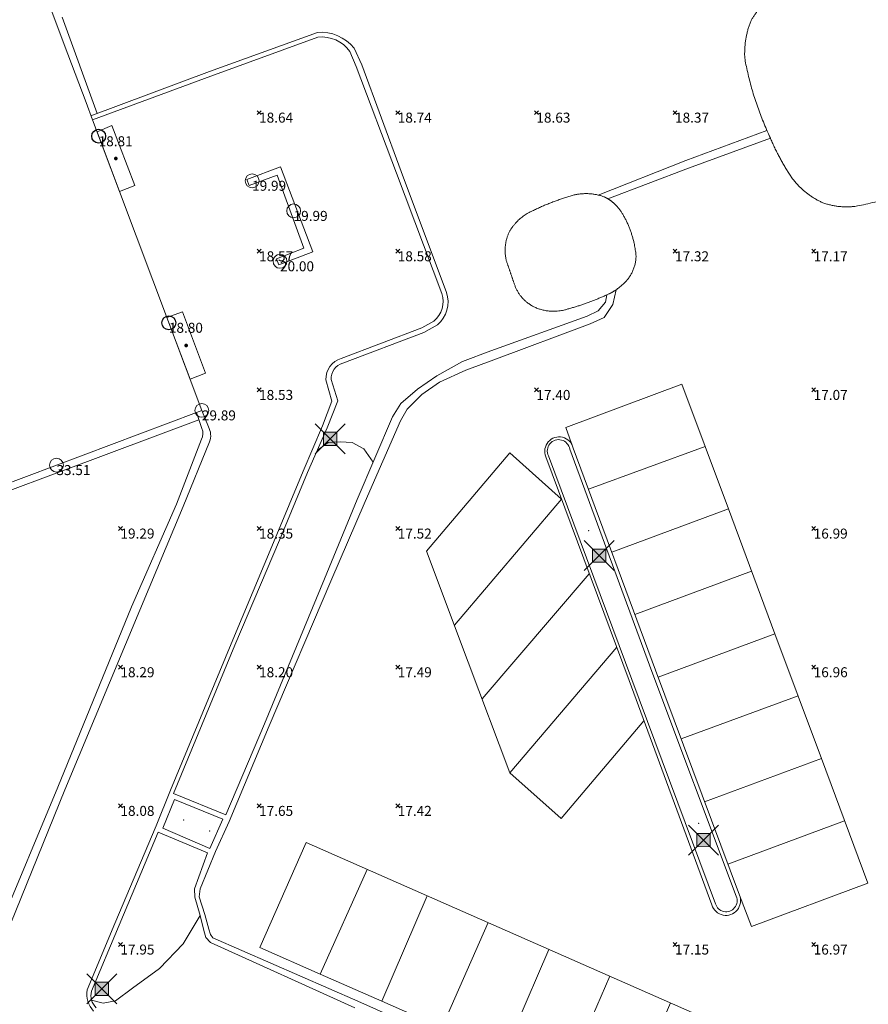
# Model space of a CAD drawing. Units: metres. Extents: x 412276 to 413077, y 1226573 to 1227597.
# Drawn here: x 412937 to 412968, y 1226646 to 1226682 of the extents above; entities that cross this region are included whole.
import ezdxf
from ezdxf.enums import TextEntityAlignment as Align

# ---------------------------------------------------------------- set-up
doc = ezdxf.new("R2010")
doc.units = ezdxf.units.M
doc.header["$LTSCALE"] = 200
doc.header["$MEASUREMENT"] = 0
doc.layers.get('0').update_dxf_attribs({"lineweight": 0})
for name, color, linetype, lineweight in [('2303893-001 - Belægning asfalt - (4410)', 2, 'Continuous', 13), ('2303893-001 - Belægning brosten - (4420)', 2, 'Continuous', 13), ('2303893-001 - Belægning fliser - (4430)', 2, 'Continuous', 0), ('2303893-001 - Bevoksning - (4580)', 2, 'Continuous', 0), ('2303893-001 - Bygning mur - (2001)', 1, 'Continuous', 0), ('2303893-001 - Bygværk diverse - (2291)', 32, 'Continuous', 13), ('2303893-001 - El gadebelysning - (3650)', 1, 'Continuous', 0), ('2303893-001 - Kantsten granit - (1758)', 7, 'Continuous', 0), ('2303893-001 - Kotepunkt indgangsparti', 171, 'Continuous', 30), ('2303893-001 - Kotepunkt indgangsparti tekst', 171, 'Continuous', 0), ('2303893-001 - Kotepunkt kip - (3004)', 1, 'Continuous', 13), ('2303893-001 - Kotepunkt Kip Tekst', 1, 'Continuous', 0), ('2303893-001 - Kotepunkt top mur - (3009)', 5, 'Continuous', 13), ('2303893-001 - Kotepunkt top mur tekst', 5, 'Continuous', 0), ('2303893-001 - Kotepunkt UK bjælke - (3003)', 2, 'Continuous', 13), ('2303893-001 - Kotepunkt UK bjælke Tekst', 2, 'Continuous', 0), ('2303893-001 - Kotepunkter', 92, 'Continuous', 30), ('2303893-001 - Kotepunkter tekst', 92, 'Continuous', 0), ('2303893-001 - Parkering - (1711)', 92, 'Continuous', 0), ('2303893-001 - Støttemur vinge - (2211)', 32, 'Continuous', 0), ('2303893-001 - Trappe ved hus - (2311)', 32, 'Continuous', 13)]:
    doc.layers.add(name, color=color, linetype=linetype, lineweight=lineweight)
doc.styles.add('Style-arial', font='arial.ttf')

# ---------------------------------------------------------------- blocks, each defined once
blk = doc.blocks.new('EL4848')
at = {"color": 32, "linetype": 'Continuous', "lineweight": 13, "flags": 128}
for points in [[(0.54, 0.54), (0, 0), (-0.54, -0.541)], [(-0.539, 0.54), (0, 0), (0.542, -0.541)]]:
    blk.add_lwpolyline(points, dxfattribs=at)
blk.add_lwpolyline([(-0.24, -0.24), (0.241, -0.24), (0.24, 0.239), (-0.239, 0.24)], close=True, dxfattribs=at)
blk.add_lwpolyline([(-0.24, -0.24), (0.241, -0.24), (0.24, 0.239), (-0.239, 0.24)], close=True, dxfattribs=at)
at = {"color": 32, "linetype": 'Continuous', "lineweight": 13}
blk.add_solid([(-0.24, -0.24), (0.241, -0.24), (-0.239, 0.24), (0.24, 0.239)], dxfattribs=at)

msp = doc.modelspace()

# ---------------------------------------------------------------- linework, layer by layer
at = {"layer": '2303893-001 - Belægning asfalt - (4410)', "linetype": 'Continuous'}
for p, q in [((412944.1365160421, 1226679.798627262, 18.65719964540005), (412947.9954066096, 1226681.212556998, 18.70720024313033)), ((412949.1437176545, 1226680.699937749, 18.68852249095443), (412949.3806627574, 1226680.155287718, 18.67363683474196)), ((412949.3806627574, 1226680.155287718, 18.67363683474196), (412950.8298572908, 1226676.301080326, 18.6275007354891)), ((412939.8698892134, 1226678.224251688, 18.68321621881426), (412944.1365160421, 1226679.798627262, 18.65719964540005)), ((412961.3615166764, 1226676.491583326, 17.30868087961525), (412964.3121424186, 1226677.564723587, 17.20590350376069)), ((412958.4480311192, 1226675.384737376, 17.40656883835793), (412961.3615166764, 1226676.491583326, 17.30868087961525)), ((412950.8298572908, 1226676.301080326, 18.6275007354891), (412952.4643808986, 1226671.962672554, 18.56149636966227)), ((412958.6317192917, 1226671.565891773, 17.35132941048386), (412958.7502301107, 1226672.097791299, 17.39627527367857)), ((412958.3129908791, 1226671.102571872, 17.35473998935648), (412958.6317192917, 1226671.565891773, 17.35132941048386)), ((412957.8162657647, 1226670.879006058, 17.3676079729198), (412958.3129908791, 1226671.102571872, 17.35473998935648)), ((412951.7452644429, 1226670.72495847, 18.53812159112096), (412948.8298778954, 1226669.625102249, 18.51035772451758)), ((412952.1751996661, 1226670.972009937, 18.55285325857997), (412951.7452644429, 1226670.72495847, 18.53812159112096)), ((412954.3381132117, 1226669.574508867, 17.48084547934651), (412957.8162657647, 1226670.879006058, 17.3676079729198)), ((412953.3339022174, 1226669.204405091, 17.51916106745898), (412954.3381132117, 1226669.574508867, 17.48084547934651)), ((412952.385545418, 1226668.768339127, 17.55585562838879), (412953.3339022174, 1226669.204405091, 17.51916106745898)), ((412948.2823680651, 1226668.859187434, 18.49112491470853), (412948.4996361018, 1226668.088553494, 18.44734805506149)), ((412951.7371089769, 1226668.327749406, 17.55464996556109), (412952.385545418, 1226668.768339127, 17.55585562838879)), ((412951.2194394739, 1226667.800211704, 17.56528637326339), (412951.7371089769, 1226668.327749406, 17.55464996556109)), ((412948.4996361018, 1226668.088553494, 18.44734805506149), (412948.1620607192, 1226667.193891755, 18.44101921557477)), ((412944.0435087015, 1226667.158668369, 18.56703405422286), (412943.8102133797, 1226667.748503519, 18.59049575226708)), ((412950.9710099265, 1226667.376932563, 17.5601614464594), (412951.2194394739, 1226667.800211704, 17.56528637326339)), ((412948.1620607192, 1226667.193891755, 18.44101921557477), (412947.4628665937, 1226665.560939404, 18.40295061356673)), ((412949.7003333187, 1226664.467102016, 17.55579835162387), (412950.9710099265, 1226667.376932563, 17.5601614464594)), ((412943.1361696446, 1226664.2897334, 18.48624055824247), (412944.0880341127, 1226666.618172869, 18.53208504332997)), ((412959.2188588369, 1226658.012128872, 17.24258716142178), (412956.2116847323, 1226666.077199903, 17.37055805152655)), ((412957.2030328101, 1226666.395500766, 17.25812176179886), (412960.1713739195, 1226658.387438374, 17.09589788013697)), ((412947.4628665937, 1226665.560939404, 18.40295061356673), (412946.455782197, 1226663.128939983, 18.31230473292825)), ((412941.5742217911, 1226660.553629885, 18.3628624108915), (412943.1361696446, 1226664.2897334, 18.48624055824247)), ((412948.4551818137, 1226661.594736798, 17.59212642082123), (412949.7003333187, 1226664.467102016, 17.55579835162387)), ((412946.455782197, 1226663.128939983, 18.31230473292825), (412944.8723822106, 1226659.331088081, 18.17021833641186)), ((412946.2390444274, 1226656.37752709, 17.6515644717697), (412948.4551818137, 1226661.594736798, 17.59212642082123)), ((412938.8645293784, 1226654.071868747, 18.16775928348153), (412941.5742217911, 1226660.553629885, 18.3628624108915)), ((412944.8723822106, 1226659.331088081, 18.17021833641186), (412942.674814671, 1226654.052997835, 17.98352981545568)), ((412960.1713739195, 1226658.387438374, 17.09589788013697), (412963.1966865547, 1226650.273459786, 16.97626887664199)), ((412962.2043449949, 1226649.915680897, 17.09959821969271), (412959.2188588369, 1226658.012128872, 17.24258716142178)), ((412944.7918313402, 1226652.927645556, 17.69846798676057), (412946.2390444274, 1226656.37752709, 17.6515644717697)), ((412936.4944574535, 1226648.251867249, 17.92287184421845), (412938.8645293784, 1226654.071868747, 18.16775928348153)), ((412942.674814671, 1226654.052997835, 17.98352981545568), (412942.1609075496, 1226652.774708501, 17.98638783762076)), ((412944.2964803803, 1226651.845712689, 17.71588259311642), (412944.7918313402, 1226652.927645556, 17.69846798676057)), ((412942.1609075496, 1226652.774708501, 17.98638783762076), (412940.6744795159, 1226649.247452717, 17.88027378792968)), ((412943.7473142933, 1226650.499868161, 17.72413801282287), (412944.2964803803, 1226651.845712689, 17.71588259311642)), ((412943.7100988516, 1226650.213651938, 17.73335052021865), (412943.7473142933, 1226650.499868161, 17.72413801282287)), ((412943.9194505219, 1226649.578623762, 17.72764759813947), (412943.7100988516, 1226650.213651938, 17.73335052021865)), ((412944.0670532086, 1226649.046940932, 17.74356504977247), (412943.9194505219, 1226649.578623762, 17.72764759813947)), ((412940.6744795159, 1226649.247452717, 17.88027378792968), (412939.6763344369, 1226646.853847, 17.79772893703302)), ((412944.1220633197, 1226648.855322228, 17.73573513181675), (412944.0670532086, 1226649.046940932, 17.74356504977247)), ((412944.210403377, 1226648.731153676, 17.7306424351878), (412944.1220633197, 1226648.855322228, 17.73573513181675)), ((412949.4344841642, 1226646.44238249, 17.56353252261611), (412944.210403377, 1226648.731153676, 17.7306424351878)), ((412954.6546018738, 1226644.145309763, 17.43105059216547), (412949.4344841642, 1226646.44238249, 17.56353252261611))]:
    msp.add_line(p, q, dxfattribs=at)
at = {"layer": '2303893-001 - Belægning asfalt - (4410)', "linetype": 'Continuous', "extrusion": (0.01539259188026568, -0.001950805591249345, 0.9998796239911848)}
msp.add_arc((412898.9170373107, 1226690.069930542, 3982.028341276022), 1.252043915728241, 35.79735848538252, 96.09511852692692, dxfattribs=at)
at = {"layer": '2303893-001 - Belægning asfalt - (4410)', "linetype": 'Continuous', "extrusion": (0.01127217257319536, -0.01201381656429231, 0.9998642939604553)}
msp.add_arc((412925.1453070134, 1226639.301674952, -10063.58152361819), 0.9150463923403145, 309.4064180390772, 18.06237408150949, dxfattribs=at)
at = {"layer": '2303893-001 - Belægning asfalt - (4410)', "linetype": 'Continuous', "extrusion": (-0.02401651398516754, 0.04224929613409617, -0.9988184039314524)}
msp.add_arc((-965200.5345151793, 861322.6210439248, 41889.84841576608), 0.762791760804188, 27.03273567945991, 103.2652756619919, dxfattribs=at)
at = {"layer": '2303893-001 - Belægning asfalt - (4410)', "linetype": 'Continuous', "extrusion": (-0.0950851424004828, 0.05643157188949541, -0.993868348116973)}
msp.add_arc((-1265632.144322535, 269281.9460461023, 29939.45958095627), 0.635863334831513, 209.1371784430166, 259.7340810193648, dxfattribs=at)
at = {"layer": '2303893-001 - Belægning asfalt - (4410)', "linetype": 'Continuous', "extrusion": (0.1180377468555124, -0.01690986019292129, 0.9928651202180132)}
msp.add_arc((1272830.912281588, -233151.8553842822, 28018.91552961228), 0.5250469279721898, 291.5730712785723, 120.011436281266, dxfattribs=at)
at = {"layer": '2303893-001 - Belægning asfalt - (4410)', "linetype": 'Continuous', "extrusion": (0.1149961728079238, 0.02337134683514113, 0.9930909627957762)}
msp.add_arc((1119828.098390594, -644508.3961794784, 76174.51509513234), 0.5315390159297751, 95.76569826690721, 280.7970338098893, dxfattribs=at)
at = {"layer": '2303893-001 - Belægning asfalt - (4410)', "linetype": 'Continuous', "extrusion": (-0.0573019962049231, 0.02356657046703115, -0.9980787033031782)}
msp.add_arc((-1291516.352067509, 84500.02287408004, 5227.828218950102), 0.9201353772338104, 25.10232017852314, 76.8069430376621, dxfattribs=at)
at = {"layer": '2303893-001 - Belægning brosten - (4420)', "linetype": 'Continuous'}
for p, q in [((412947.984463052, 1226681.384425692, 18.75716457092762), (412944.080044555, 1226679.976139031, 18.74327945810557)), ((412949.5796503085, 1226680.217176984, 18.72230192152952), (412949.2971679651, 1226680.819619966, 18.73936888495424)), ((412944.080044555, 1226679.976139031, 18.74327945810557), (412939.8113468285, 1226678.379892508, 18.74986350804567)), ((412950.9950534923, 1226676.362619798, 18.6696342935397), (412949.5796503085, 1226680.217176984, 18.72230192152952)), ((412964.1903154299, 1226677.846232746, 18.17459152954817), (412961.2585679119, 1226676.767562161, 18.39190495926142)), ((412961.2585679119, 1226676.767562161, 18.39190495926142), (412958.1034626967, 1226675.517814895, 18.49716260188818)), ((412952.6368390344, 1226672.003451141, 18.6109486147405), (412950.9950534923, 1226676.362619798, 18.6696342935397)), ((412958.4187310157, 1226671.921831068, 18.54871397110446), (412958.3680788552, 1226671.658067792, 18.53299880679518)), ((412958.3680788552, 1226671.658067792, 18.53299880679518), (412958.1058710064, 1226671.33933157, 18.52499104323744)), ((412957.7057555406, 1226671.154010676, 18.50829022423061), (412954.2276248995, 1226669.90553779, 18.47473505282986)), ((412958.1058710064, 1226671.33933157, 18.52499104323744), (412957.7057555406, 1226671.154010676, 18.50829022423061)), ((412951.8126919125, 1226670.559627444, 18.57483600077034), (412952.3096324405, 1226670.836464299, 18.59211325874925)), ((412948.8956341298, 1226669.458750551, 18.55298307341337), (412951.8126919125, 1226670.559627444, 18.57483600077034)), ((412954.2276248995, 1226669.90553779, 18.47473505282986), (412953.2148384316, 1226669.513670493, 18.43272785328095)), ((412953.2148384316, 1226669.513670493, 18.43272785328095), (412952.2846468656, 1226668.997900836, 18.17311057635168)), ((412952.2846468656, 1226668.997900836, 18.17311057635168), (412951.5824621122, 1226668.519348244, 18.17701613920181)), ((412948.7183133841, 1226668.092378132, 18.51515767085522), (412948.4712569792, 1226668.863742658, 18.54646281974739)), ((412951.5824621122, 1226668.519348244, 18.17701613920181), (412950.9842707736, 1226667.99459733, 18.1361465694583)), ((412948.3318025036, 1226667.124940791, 18.46064956863541), (412948.7183133841, 1226668.092378132, 18.51515767085522)), ((412950.9842707736, 1226667.99459733, 18.1361465694583), (412950.6900357647, 1226667.525625495, 18.20079896114404)), ((412950.6900357647, 1226667.525625495, 18.20079896114404), (412949.4141018512, 1226664.543219089, 18.19369031165069)), ((412947.6201355755, 1226665.511671767, 18.43274133378175), (412948.3318025036, 1226667.124940791, 18.46064956863541)), ((412942.8976036636, 1226664.373154526, 19.27799331950595), (412943.8001076279, 1226666.708371571, 19.33725004087707)), ((412946.6109994174, 1226663.074664026, 18.35700434955363), (412947.6201355755, 1226665.511671767, 18.43274133378175)), ((412941.267779806, 1226660.667219914, 19.14639190108987), (412942.8976036636, 1226664.373154526, 19.27799331950595)), ((412949.4141018512, 1226664.543219089, 18.19369031165069), (412948.2354166611, 1226661.678000954, 18.0631018364872)), ((412944.9988458207, 1226659.284211345, 18.2748275778358), (412946.6109994174, 1226663.074664026, 18.35700434955363)), ((412948.2354166611, 1226661.678000954, 18.0631018364872), (412946.0671465041, 1226656.444023688, 18.05254706440178)), ((412938.6129798224, 1226654.160722813, 18.91260324474531), (412941.267779806, 1226660.667219914, 19.14639190108987)), ((412942.7816088433, 1226653.932693219, 18.17937383267494), (412944.9988458207, 1226659.284211345, 18.2748275778358)), ((412946.0671465041, 1226656.444023688, 18.05254706440178), (412944.6773438089, 1226653.163600215, 18.050508188962)), ((412936.2412864, 1226648.477164636, 18.7422587360632), (412938.6129798224, 1226654.160722813, 18.91260324474531)), ((412944.6773438089, 1226653.163600215, 18.050508188962), (412942.7816088433, 1226653.932693219, 18.17937383267494)), ((412940.828683815, 1226649.19269077, 18.13664802685404), (412942.2330521083, 1226652.544110727, 18.14906817081764)), ((412942.2330521083, 1226652.544110727, 18.14906817081764), (412944.0182509203, 1226651.791832693, 18.02155612225049)), ((412944.0182509203, 1226651.791832693, 18.02155612225049), (412943.5480721543, 1226650.503846285, 18.02171186002773)), ((412943.5480721543, 1226650.503846285, 18.02171186002773), (412943.556694604, 1226650.202845325, 18.01846882512028)), ((412943.556694604, 1226650.202845325, 18.01846882512028), (412943.7497086146, 1226649.537737553, 17.99485344216275)), ((412943.7497086146, 1226649.537737553, 17.99485344216275), (412943.8802735924, 1226648.990616801, 18.13389017273764)), ((412939.8337490383, 1226646.806584394, 18.15939017912876), (412940.828683815, 1226649.19269077, 18.13664802685404)), ((412943.8802735924, 1226648.990616801, 18.13389017273764), (412943.9566560244, 1226648.74820734, 18.12180357072289)), ((412943.9566560244, 1226648.74820734, 18.12180357072289), (412944.1264917479, 1226648.558557654, 18.11825422640512)), ((412944.1264917479, 1226648.558557654, 18.11825422640512), (412949.3312173765, 1226646.207124387, 17.95427105352823))]:
    msp.add_line(p, q, dxfattribs=at)
at = {"layer": '2303893-001 - Belægning brosten - (4420)'}
msp.add_line((412943.8144926222, 1226667.09965558, 19.34265455016308), (412943.6116578832, 1226667.673803142, 19.35226721610688), dxfattribs=at)
at = {"layer": '2303893-001 - Belægning brosten - (4420)', "extrusion": (0.00453750730278984, 0.04202540478355377, -0.9991062387855736)}
msp.add_arc((-278881.9241018794, 1262791.422434498, 53406.79581596833), 1.539917680581389, 79.48425456752153, 134.7804549089812, dxfattribs=at)
at = {"layer": '2303893-001 - Belægning brosten - (4420)', "extrusion": (0.191561846362361, -0.03788177981592539, -0.9807492185957739)}
msp.add_arc((1283478.608800506, 163923.9287800599, 32619.19815868355), 1.098540760208511, 61.08024890277444, 128.0481598852767, dxfattribs=at)
at = {"layer": '2303893-001 - Belægning brosten - (4420)', "extrusion": (-0.04967109210061475, 0.02448543759687228, 0.9984654455489292)}
msp.add_arc((-1282835.443744442, -171713.9396915321, 9542.440368846255), 0.5767663323767349, 221.4137187186548, 300.0452741342157, dxfattribs=at)
at = {"layer": '2303893-001 - Belægning brosten - (4420)', "extrusion": (0.2593753797262047, 0.003803873065497111, -0.9657690940082876)}
msp.add_arc((1220479.654661173, 416142.0583940706, 111754.8640923621), 0.5122188466098588, 70.57709380994676, 115.5226528851974, dxfattribs=at)
at = {"layer": '2303893-001 - Belægning brosten - (4420)', "extrusion": (-0.3103081112544262, -0.07987899506753653, 0.9472741009004263)}
msp.add_arc((-1084977.205923495, 668492.9356603195, -226104.6921651404), 0.5559650423388384, 237.5320016758858, 305.5590073829695, dxfattribs=at)
at = {"layer": '2303893-001 - Belægning brosten - (4420)'}
for p in [(412943.1526610208, 1226652.975427424, 17.94168036121035), (412944.0970807638, 1226652.578529774, 17.81272574947646)]:
    msp.add_point(p, dxfattribs=at)
at = {"layer": '2303893-001 - Belægning fliser - (4430)', "linetype": 'Continuous'}
for p, q in [((412940.0355113955, 1226678.463717114, 18.74951775629666), (412938.7768318816, 1226681.928297642, 19.33130369732589)), ((412938.7842015761, 1226665.576551053, 19.38714089017867), (412943.7046965602, 1226667.410446234, 19.34785796290617)), ((412933.2136069886, 1226663.487712939, 19.44287022956458), (412938.7842015761, 1226665.576551053, 19.38714089017867)), ((412942.8200063253, 1226653.719411147, 18.00543818856762), (412942.403366309, 1226652.690386543, 17.97889420089826)), ((412944.5609115137, 1226653.005502926, 17.77230514086114), (412942.8200063253, 1226653.719411147, 18.00543818856762)), ((412944.093113528, 1226651.958073333, 17.77123684353523), (412944.5609115137, 1226653.005502926, 17.77230514086114)), ((412942.403366309, 1226652.690386543, 17.97889420089826), (412944.093113528, 1226651.958073333, 17.77123684353523))]:
    msp.add_line(p, q, dxfattribs=at)
at = {"layer": '2303893-001 - Belægning fliser - (4430)', "lineweight": 70}
for p in [(412940.7110833941, 1226676.830549601, 18.6786960044317), (412943.2470241064, 1226670.094672361, 18.67640548034544)]:
    msp.add_point(p, dxfattribs=at)
at = {"layer": '2303893-001 - Bevoksning - (4580)', "linetype": 'Continuous'}
for p, q in [((412948.364201265, 1226666.591149062, 18.41710162176056), (412947.9759690395, 1226666.318306279, 18.44669545120858)), ((412948.7934887101, 1226666.61499077, 18.40582143364915), (412948.364201265, 1226666.591149062, 18.41710162176056)), ((412949.2289158792, 1226666.591712649, 18.37765986770331), (412948.7934887101, 1226666.61499077, 18.40582143364915)), ((412949.6567397726, 1226666.367031611, 18.32207442282196), (412949.2289158792, 1226666.591712649, 18.37765986770331)), ((412949.9859436668, 1226665.879859393, 18.19687623138376), (412949.6567397726, 1226666.367031611, 18.32207442282196)), ((412943.1354341918, 1226648.518410488, 18.15216845313877), (412943.7497086146, 1226649.537737553, 17.99485344216275)), ((412942.2848202701, 1226647.627665179, 18.16509408921788), (412943.1354341918, 1226648.518410488, 18.15216845313877)), ((412941.3096792774, 1226646.915169182, 18.15118372499193), (412942.2848202701, 1226647.627665179, 18.16509408921788)), ((412940.6980424089, 1226646.465318131, 18.16830175733045), (412941.3096792774, 1226646.915169182, 18.15118372499193)), ((412939.8323544461, 1226646.482553904, 18.13160943098576), (412940.2523841709, 1226646.375030182, 18.12213135201358)), ((412940.2523841709, 1226646.375030182, 18.12213135201358), (412940.6980424089, 1226646.465318131, 18.16830175733045))]:
    msp.add_line(p, q, dxfattribs=at)
at = {"layer": '2303893-001 - Bevoksning - (4580)'}
for p in [(412957.7550833373, 1226663.411090554, 17.48638576240761), (412961.7235968173, 1226652.864299199, 17.277168787749)]:
    msp.add_point(p, dxfattribs=at)
at = {"layer": '2303893-001 - Bygning mur - (2001)', "linetype": 'Continuous'}
for p, q in [((412937.4055693754, 1226684.775893873, 19.31848304248321), (412938.8476896961, 1226680.941871932, 19.35091099765846)), ((412938.8476896961, 1226680.941871932, 19.35091099765846), (412939.6342308303, 1226678.850773205, 18.78120071703171)), ((412939.6342308303, 1226678.850773205, 18.78120071703171), (412939.8698892138, 1226678.224251687, 18.68321621875267)), ((412939.8698892138, 1226678.224251687, 18.68321621875267), (412940.8414976478, 1226675.641132927, 18.68195213625609)), ((412940.8414976478, 1226675.641132927, 18.68195213625609), (412943.8102133797, 1226667.748503519, 18.59049575226708)), ((412943.6116578832, 1226667.673803142, 19.35226721610534), (412933.3659796411, 1226663.819182892, 19.44509232442928)), ((412943.8102133797, 1226667.748503519, 18.59049575226708), (412943.6116578832, 1226667.673803142, 19.35226721610534))]:
    msp.add_line(p, q, dxfattribs=at)
at = {"layer": '2303893-001 - Bygværk diverse - (2291)'}
for p, q in [((412964.3121424184, 1226677.564723586, 17.2059035037107), (412964.2676654782, 1226677.67576137, 18.18263887491035)), ((412958.4480311191, 1226675.384737376, 17.40656883832528), (412958.3208363294, 1226675.452383161, 18.5182392008971))]:
    msp.add_line(p, q, dxfattribs=at)
at = {"layer": '2303893-001 - Bygværk diverse - (2291)', "linetype": 'Continuous'}
for points, weights, knots in [([(412964.3916147212, 1226682.692582766, 17.93808580037756), (412965.6901581133, 1226683.515735583, 17.69267304463899), (412967.1717120223, 1226683.835387249, 17.33652174283061), (412967.9205226813, 1226683.989588744, 17.15293118854811), (412968.6283028725, 1226683.664962339, 17.0440005080789), (412969.3509093795, 1226683.28012251, 17.04538376435617), (412969.7502833024, 1226682.565934144, 17.01894104108222), (412970.2619136786, 1226681.725068129, 17.08822764115473), (412970.6255328357, 1226680.811876333, 17.00171878162015), (412971.0557969564, 1226679.800096251, 17.04389577613225), (412971.2580283399, 1226678.718795007, 17.02164421098018), (412971.3482212197, 1226678.008494261, 17.09181773081794), (412971.1066364288, 1226677.331817932, 17.12831648668481), (412970.845239035, 1226676.711704824, 17.23048153747205), (412970.2834937328, 1226676.331135544, 17.17648339271662), (412969.0057063, 1226675.395811773, 17.18491724129243), (412967.4458050486, 1226675.123182157, 17.18977399112421), (412966.8021743218, 1226675.017393423, 17.19457243785663), (412966.1911839418, 1226675.245748737, 17.19016796171584), (412965.5111223803, 1226675.557035196, 17.1762140611501), (412965.0719446948, 1226676.162405628, 17.19129045445553), (412964.627850443, 1226676.8289537, 17.18227069757293), (412964.3121424185, 1226677.564723586, 17.20590350373833), (412964.2899039483, 1226677.620242478, 17.69427118930043), (412964.267665478, 1226677.67576137, 18.18263887486254), (412963.6566108202, 1226678.993836598, 18.11714239212289), (412963.3918325792, 1226680.42353345, 18.14645596324427), (412963.3447087639, 1226681.132471776, 18.06604800206237), (412963.609480318, 1226681.795308731, 18.0233532300699), (412963.9045459522, 1226682.331178086, 18.01807472496907), (412964.3916147212, 1226682.692582766, 17.93808580037756)], [1, 0.9844465757284092, 1, 0.9509710481471535, 1, 0.9593141320480936, 1, 0.9933776450988364, 1, 0.9936832848839529, 1, 0.9724906273060098, 1, 0.9524711349636356, 1, 0.9737975388536105, 1, 0.9662917435185572, 1, 0.9669856332686633, 1, 0.9956378299177682, 1, 1, 1, 0.9916104520928265, 1, 0.9750379602208741, 1, 0.975352479181293, 1], [0, 0, 0, 0.06666666666666667, 0.06666666666666667, 0.1333333333333333, 0.1333333333333333, 0.2, 0.2, 0.2666666666666667, 0.2666666666666667, 0.3333333333333333, 0.3333333333333333, 0.4, 0.4, 0.4666666666666667, 0.4666666666666667, 0.5333333333333333, 0.5333333333333333, 0.6, 0.6, 0.6666666666666665, 0.6666666666666665, 0.7333333333333334, 0.7333333333333334, 0.8, 0.8, 0.8666666666666666, 0.8666666666666666, 0.9333333333333333, 0.9333333333333333, 1, 1, 1]), ([(412957.2418876855, 1226675.521906046, 18.46770578618014), (412957.7931903934, 1226675.64646287, 18.45960931606131), (412958.3208363295, 1226675.452383162, 18.51823920083769), (412958.3844337244, 1226675.418560269, 17.96240401958643), (412958.4480311192, 1226675.384737376, 17.40656883833518), (412958.774903312, 1226675.185872536, 17.41122678756158), (412958.9704332728, 1226674.857878881, 17.38667993589938), (412959.3938776202, 1226674.149180461, 17.35789677181567), (412959.4682786786, 1226673.326716676, 17.37801747108029), (412959.4619715938, 1226672.731168291, 17.38869783930149), (412959.025643396, 1226672.326222659, 17.36705372022368), (412958.8879367533, 1226672.212006979, 17.38166449694079), (412958.7502301107, 1226672.097791299, 17.39627527367857), (412958.6712680142, 1226672.050322245, 17.8987313845306), (412958.5923059177, 1226672.002853191, 18.40118749538262), (412958.5812956361, 1226671.996184722, 18.47515459571047), (412958.5702853543, 1226671.989516254, 18.54912169603832), (412958.5239392293, 1226671.969358471, 18.54961599723796), (412958.4775931042, 1226671.949200689, 18.5501102984376), (412957.7215320467, 1226671.594389061, 18.53180515278926), (412956.9136399864, 1226671.381869211, 18.53115207257134), (412956.3232105773, 1226671.222658673, 18.52570638219038), (412955.7756116753, 1226671.49168719, 18.48394949883876), (412955.283083475, 1226671.743221849, 18.45318808024765), (412955.0960104432, 1226672.261146696, 18.51283295441386), (412954.9430460713, 1226672.708903916, 18.51694824487532), (412954.7900816998, 1226673.156661136, 18.52106353539816), (412954.6643200614, 1226673.682126608, 18.51996646339292), (412954.8890938495, 1226674.172581984, 18.549316493204), (412955.1298201712, 1226674.615666589, 18.52073167617381), (412955.5676907031, 1226674.864835013, 18.48502854207955), (412956.3712114902, 1226675.277968264, 18.4400582257074), (412957.2418876855, 1226675.521906046, 18.46770578618014)], [1, 0.9574122292436698, 1, 1, 1, 0.969854236080676, 1, 0.9745501319671572, 1, 0.9183582037995861, 1, 1, 1, 1, 1, 1, 1, 1, 1, 0.9958276425624732, 1, 0.935575348745812, 1, 0.927084184549635, 1, 1, 1, 0.9449499412702178, 1, 0.9617728059205605, 1, 0.9941156300097899, 1], [0, 0, 0, 0.07692307692307693, 0.07692307692307693, 0.1538461538461539, 0.1538461538461539, 0.2307692307692308, 0.2307692307692308, 0.3076923076923077, 0.3076923076923077, 0.3846153846153846, 0.3846153846153846, 0.4038461538461537, 0.4038461538461537, 0.423076923076923, 0.423076923076923, 0.4423076923076924, 0.4423076923076924, 0.4615384615384616, 0.4615384615384616, 0.5384615384615384, 0.5384615384615384, 0.6153846153846154, 0.6153846153846154, 0.6923076923076923, 0.6923076923076923, 0.7692307692307693, 0.7692307692307693, 0.8461538461538463, 0.8461538461538463, 0.9230769230769231, 0.9230769230769231, 1, 1, 1])]:
    msp.add_rational_spline(points, weights, degree=2, knots=knots, dxfattribs=at)
at = {"layer": '2303893-001 - Kantsten granit - (1758)', "linetype": 'Continuous'}
for p, q in [((412956.3075617626, 1226666.107983987, 17.46217523872852), (412959.3197191687, 1226658.051869808, 17.34279736721516)), ((412960.0323516953, 1226658.332660906, 17.2307672547698), (412957.0782330199, 1226666.355430197, 17.32515215188265)), ((412963.079490889, 1226650.231206053, 17.15787472242117), (412960.0323516953, 1226658.332660906, 17.2307672547698)), ((412959.3197191687, 1226658.051869808, 17.34279736721516), (412962.3355531856, 1226649.962986707, 17.2134406902194))]:
    msp.add_line(p, q, dxfattribs=at)
at = {"layer": '2303893-001 - Kantsten granit - (1758)', "extrusion": (-0.1653903332726105, -0.0307491291948558, -0.9857487147918241)}
msp.add_arc((-1130517.401894306, -621232.9262787149, -106035.109284816), 0.4141181590748663, 75.22198706459533, 270.4457639540158, dxfattribs=at)
at = {"layer": '2303893-001 - Kantsten granit - (1758)', "extrusion": (-0.1112129604959727, 0.1037051675382377, -0.9883708391305297)}
msp.add_arc((-1178761.637452254, 528323.2028957324, 81266.1627492893), 0.3976776705188636, 202.8200657593472, 32.07528497290267, dxfattribs=at)
at = {"layer": '2303893-001 - Kotepunkt indgangsparti', "linetype": 'Continuous'}
for centre in [(412940.0879040103, 1226677.637607949, 18.80841060570894), (412942.6207440588, 1226670.910869732, 18.79968483796775)]:
    msp.add_arc(centre, 0.25, 0, 359.999994270422, dxfattribs=at)
at = {"layer": '2303893-001 - Kotepunkt kip - (3004)', "linetype": 'Continuous'}
msp.add_arc((412938.5644502901, 1226665.779447819, 33.50651464707624), 0.25, 0, 359.999994270422, dxfattribs=at)
at = {"layer": '2303893-001 - Kotepunkt top mur - (3009)', "linetype": 'Continuous'}
for centre in [(412945.6219153743, 1226676.031286551, 19.99435066850098), (412947.1192593721, 1226674.945676511, 19.99487279414387), (412946.6278728782, 1226673.128437194, 19.99608708985608)]:
    msp.add_arc(centre, 0.25, 0, 359.999994270422, dxfattribs=at)
at = {"layer": '2303893-001 - Kotepunkt UK bjælke - (3003)', "linetype": 'Continuous'}
msp.add_arc((412943.8107915126, 1226667.752070816, 29.8894557262316), 0.25, 0, 359.999994270422, dxfattribs=at)
at = {"layer": '2303893-001 - Kotepunkter', "linetype": 'Continuous'}
for p, q in [((412945.8039081605, 1226678.418425852, 18.63591224623835), (412945.9449081605, 1226678.560425851, 18.63591224623835)), ((412945.9449081605, 1226678.418425852, 18.63591224623835), (412945.8039081605, 1226678.560425851, 18.63591224623835)), ((412950.8039081605, 1226678.418425852, 18.73799973317417), (412950.9449081605, 1226678.560425851, 18.73799973317417)), ((412950.9449081605, 1226678.418425852, 18.73799973317417), (412950.8039081605, 1226678.560425851, 18.73799973317417)), ((412955.8039081605, 1226678.418425852, 18.62855760867866), (412955.9449081605, 1226678.560425851, 18.62855760867866)), ((412955.9449081605, 1226678.418425852, 18.62855760867866), (412955.8039081605, 1226678.560425851, 18.62855760867866)), ((412960.8039081605, 1226678.418425852, 18.36904204926994), (412960.9449081605, 1226678.560425851, 18.36904204926994)), ((412960.9449081605, 1226678.418425852, 18.36904204926994), (412960.8039081605, 1226678.560425851, 18.36904204926994)), ((412945.8039081605, 1226673.418425852, 18.56542885744732), (412945.9449081605, 1226673.560425851, 18.56542885744732)), ((412945.9449081605, 1226673.418425852, 18.56542885744732), (412945.8039081605, 1226673.560425851, 18.56542885744732)), ((412950.8039081605, 1226673.418425852, 18.57511320795096), (412950.9449081605, 1226673.560425851, 18.57511320795096)), ((412950.9449081605, 1226673.418425852, 18.57511320795096), (412950.8039081605, 1226673.560425851, 18.57511320795096)), ((412960.8039081605, 1226673.418425852, 17.32079677877855), (412960.9449081605, 1226673.560425851, 17.32079677877855)), ((412960.9449081605, 1226673.418425852, 17.32079677877855), (412960.8039081605, 1226673.560425851, 17.32079677877855)), ((412965.8039081605, 1226673.418425852, 17.16614709908229), (412965.9449081605, 1226673.560425851, 17.16614709908229)), ((412965.9449081605, 1226673.418425852, 17.16614709908229), (412965.8039081605, 1226673.560425851, 17.16614709908229)), ((412945.8039081605, 1226668.418425852, 18.53495812424978), (412945.9449081605, 1226668.560425851, 18.53495812424978)), ((412945.9449081605, 1226668.418425852, 18.53495812424978), (412945.8039081605, 1226668.560425851, 18.53495812424978)), ((412955.8039081605, 1226668.418425852, 17.39772376632008), (412955.9449081605, 1226668.560425851, 17.39772376632008)), ((412955.9449081605, 1226668.418425852, 17.39772376632008), (412955.8039081605, 1226668.560425851, 17.39772376632008)), ((412965.8039081605, 1226668.418425852, 17.07382889588755), (412965.9449081605, 1226668.560425851, 17.07382889588755)), ((412965.9449081605, 1226668.418425852, 17.07382889588755), (412965.8039081605, 1226668.560425851, 17.07382889588755)), ((412940.8039081605, 1226663.418425852, 19.28769807527915), (412940.9449081605, 1226663.560425851, 19.28769807527915)), ((412940.9449081605, 1226663.418425852, 19.28769807527915), (412940.8039081605, 1226663.560425851, 19.28769807527915)), ((412945.8039081605, 1226663.418425852, 18.35237355523915), (412945.9449081605, 1226663.560425851, 18.35237355523915)), ((412945.9449081605, 1226663.418425852, 18.35237355523915), (412945.8039081605, 1226663.560425851, 18.35237355523915)), ((412950.8039081605, 1226663.418425852, 17.51943739783326), (412950.9449081605, 1226663.560425851, 17.51943739783326)), ((412950.9449081605, 1226663.418425852, 17.51943739783326), (412950.8039081605, 1226663.560425851, 17.51943739783326)), ((412965.8039081605, 1226663.418425852, 16.98589285353069), (412965.9449081605, 1226663.560425851, 16.98589285353069)), ((412965.9449081605, 1226663.418425852, 16.98589285353069), (412965.8039081605, 1226663.560425851, 16.98589285353069)), ((412940.8039081605, 1226658.418425852, 18.29116091409496), (412940.9449081605, 1226658.560425851, 18.29116091409496)), ((412940.9449081605, 1226658.418425852, 18.29116091409496), (412940.8039081605, 1226658.560425851, 18.29116091409496)), ((412945.8039081605, 1226658.418425852, 18.20392870774255), (412945.9449081605, 1226658.560425851, 18.20392870774255)), ((412945.9449081605, 1226658.418425852, 18.20392870774255), (412945.8039081605, 1226658.560425851, 18.20392870774255)), ((412950.8039081605, 1226658.418425852, 17.49036340803402), (412950.9449081605, 1226658.560425851, 17.49036340803402)), ((412950.9449081605, 1226658.418425852, 17.49036340803402), (412950.8039081605, 1226658.560425851, 17.49036340803402)), ((412965.8039081605, 1226658.418425852, 16.96315560972118), (412965.9449081605, 1226658.560425851, 16.96315560972118)), ((412965.9449081605, 1226658.418425852, 16.96315560972118), (412965.8039081605, 1226658.560425851, 16.96315560972118)), ((412940.8039081605, 1226653.418425852, 18.07989784084021), (412940.9449081605, 1226653.560425851, 18.07989784084021)), ((412940.9449081605, 1226653.418425852, 18.07989784084021), (412940.8039081605, 1226653.560425851, 18.07989784084021)), ((412945.8039081605, 1226653.418425852, 17.65223638398566), (412945.9449081605, 1226653.560425851, 17.65223638398566)), ((412945.9449081605, 1226653.418425852, 17.65223638398566), (412945.8039081605, 1226653.560425851, 17.65223638398566)), ((412950.8039081605, 1226653.418425852, 17.4242776017132), (412950.9449081605, 1226653.560425851, 17.4242776017132)), ((412950.9449081605, 1226653.418425852, 17.4242776017132), (412950.8039081605, 1226653.560425851, 17.4242776017132)), ((412940.8039081605, 1226648.418425852, 17.95092780838355), (412940.9449081605, 1226648.560425851, 17.95092780838355)), ((412940.9449081605, 1226648.418425852, 17.95092780838355), (412940.8039081605, 1226648.560425851, 17.95092780838355)), ((412960.8039081605, 1226648.418425852, 17.14956069655984), (412960.9449081605, 1226648.560425851, 17.14956069655984)), ((412960.9449081605, 1226648.418425852, 17.14956069655984), (412960.8039081605, 1226648.560425851, 17.14956069655984)), ((412965.8039081605, 1226648.418425852, 16.97085640496086), (412965.9449081605, 1226648.560425851, 16.97085640496086)), ((412965.9449081605, 1226648.418425852, 16.97085640496086), (412965.8039081605, 1226648.560425851, 16.97085640496086))]:
    msp.add_line(p, q, dxfattribs=at)
at = {"layer": '2303893-001 - Parkering - (1711)', "linetype": 'Continuous'}
for p, q in [((412961.1236731936, 1226668.695338455, 17.20665908477331), (412956.9349632429, 1226667.133000407, 17.30155078994617)), ((412962.7997585474, 1226664.196212705, 17.06459791694629), (412961.1236731936, 1226668.695338455, 17.20665908477331)), ((412956.9349632429, 1226667.133000407, 17.30155078994617), (412957.2030328102, 1226666.395500765, 17.258121761629)), ((412954.9153120141, 1226666.217985817, 17.42607538180581), (412951.9138988922, 1226662.677884973, 17.48087926794665)), ((412956.7809233014, 1226664.550534225, 17.34633399130312), (412954.9153120141, 1226666.217985817, 17.42607538180581)), ((412964.4758439012, 1226659.697086955, 16.99798570652965), (412962.7997585474, 1226664.196212705, 17.06459791694629)), ((412951.9138988922, 1226662.677884973, 17.48087926794665), (412953.414247869, 1226658.67825069, 17.38358729609056)), ((412966.1519292549, 1226655.197961204, 16.92083270684156), (412964.4758439012, 1226659.697086955, 16.99798570652965)), ((412953.414247869, 1226658.67825069, 17.38358729609056), (412954.9145968456, 1226654.678616406, 17.27998551270042)), ((412956.772826856, 1226653.033466906, 17.20421840466218), (412959.7546086076, 1226656.559209677, 17.21692759078845)), ((412967.8280146087, 1226650.698835453, 16.89191692402464), (412966.1519292549, 1226655.197961204, 16.92083270684156)), ((412954.9145968456, 1226654.678616406, 17.27998551270042), (412956.772826856, 1226653.033466906, 17.20421840466218)), ((412945.8961488796, 1226648.386759275, 17.67357825103085), (412947.5660199919, 1226652.169493227, 17.58420055534067)), ((412947.5660199919, 1226652.169493227, 17.58420055534067), (412949.8869869459, 1226651.14761782, 17.48263263393138)), ((412949.8869869459, 1226651.14761782, 17.48263263393138), (412952.2079539, 1226650.125742413, 17.40531724401259)), ((412963.6351116574, 1226649.139257524, 16.99168307889711), (412967.8280146087, 1226650.698835453, 16.89191692402464)), ((412952.2079539, 1226650.125742413, 17.40531724401259), (412954.5289208542, 1226649.103867005, 17.32413494981428)), ((412963.1966865546, 1226650.273459786, 16.97626887655659), (412963.6351116574, 1226649.139257524, 16.99168307889711)), ((412954.5289208542, 1226649.103867005, 17.32413494981428), (412956.8498878083, 1226648.081991598, 17.26833868687582)), ((412948.0803174216, 1226647.426705875, 17.60166622846426), (412945.8961488796, 1226648.386759275, 17.67357825103085)), ((412956.8498878083, 1226648.081991598, 17.26833868687582), (412959.1708547624, 1226647.060116191, 17.23517920041753)), ((412950.3048200803, 1226646.448923576, 17.5346397136084), (412948.0803174216, 1226647.426705875, 17.60166622846426)), ((412959.1708547624, 1226647.060116191, 17.23517920041753), (412961.4918217166, 1226646.038240784, 17.17696140298045)), ((412952.4613021049, 1226645.501039813, 17.47824793820719), (412950.3048200803, 1226646.448923576, 17.5346397136084))]:
    msp.add_line(p, q, dxfattribs=at)
at = {"layer": '2303893-001 - Parkering - (1711)'}
for p, q in [((412961.9614430721, 1226666.446507855, 17.13565162263248), (412957.7533595006, 1226664.910816118, 17.22804565901451)), ((412952.915825593, 1226660.006946115, 17.41590810064613), (412956.7809233014, 1226664.550534225, 17.34633399130312)), ((412962.7997585474, 1226664.196212705, 17.06459791694629), (412958.5958237512, 1226662.6379957, 17.18200384110573)), ((412953.9132670912, 1226657.347963923, 17.34912912523739), (412957.7830755363, 1226661.862818557, 17.3036872043119)), ((412963.636986136, 1226661.948837776, 17.03132420557247), (412959.4290359721, 1226660.39013563, 17.136467659199)), ((412964.4758439012, 1226659.697086954, 16.99798570652965), (412960.2647157206, 1226658.137092883, 17.09220689401102)), ((412954.9145968456, 1226654.678616406, 17.27998551270042), (412958.7703277227, 1226659.215063977, 17.26167449183732)), ((412965.310477998, 1226657.456673751, 16.95956610930413), (412961.0962159646, 1226655.906984464, 17.05932713658268)), ((412966.1519292549, 1226655.197961204, 16.92083270684155), (412961.9411760009, 1226653.640776482, 17.02591514274776)), ((412966.9882799492, 1226652.952940127, 16.90640400547478), (412962.7805211744, 1226651.389627729, 16.99272517569025)), ((412949.7666248543, 1226651.200610846, 17.48789980391348), (412948.0803174216, 1226647.426705875, 17.60166622846425)), ((412951.9352209321, 1226650.245821293, 17.41440244693818), (412950.3048200803, 1226646.448923576, 17.5346397136084)), ((412954.131326867, 1226649.278919699, 17.33804190871445), (412952.4613021049, 1226645.501039813, 17.47824793820719)), ((412956.3275049406, 1226648.311986344, 17.28089681993733), (412954.684333715, 1226644.523904114, 17.42169231120567)), ((412958.5242633264, 1226647.34479749, 17.24441700534692), (412956.8707190386, 1226643.562876326, 17.35494585689641)), ((412960.7085443881, 1226646.383102152, 17.19660868006344), (412959.0743007241, 1226642.594289861, 17.28597549576012))]:
    msp.add_line(p, q, dxfattribs=at)
at = {"layer": '2303893-001 - Støttemur vinge - (2211)', "linetype": 'Continuous'}
for p, q in [((412945.4294545078, 1226676.072376644, 18.59892607284523), (412946.6505803513, 1226676.540184439, 18.61471118631461)), ((412946.6505803513, 1226676.540184439, 18.61471118631461), (412947.8061996921, 1226673.46959208, 18.57892470301898)), ((412945.5181339086, 1226675.856131962, 18.59882902898995), (412945.4294545078, 1226676.072376644, 18.59892607284523)), ((412946.5209057548, 1226676.234951279, 18.59515475284411), (412945.5181339086, 1226675.856131962, 18.59882902898995)), ((412947.4872479477, 1226673.604591234, 18.60672506210704), (412946.5209057548, 1226676.234951279, 18.59515475284411)), ((412946.4968117289, 1226673.215041827, 18.57380265131416), (412947.4872479477, 1226673.604591234, 18.60672506210704)), ((412946.5826838909, 1226673.004530201, 18.55674434284409), (412946.4968117289, 1226673.215041827, 18.57380265131416)), ((412947.8061996921, 1226673.46959208, 18.57892470301898), (412946.5826838909, 1226673.004530201, 18.55674434284409))]:
    msp.add_line(p, q, dxfattribs=at)
at = {"layer": '2303893-001 - Trappe ved hus - (2311)', "linetype": 'Continuous'}
for p, q in [((412940.5681058326, 1226678.022219782, 18.68712689690011), (412940.0316215886, 1226677.794269899, 18.68300580161644)), ((412940.0316215886, 1226677.794269899, 18.68300580161644), (412940.8414976478, 1226675.641132927, 18.68195213625609)), ((412941.3905451996, 1226675.866829302, 18.67438620724697), (412940.5681058326, 1226678.022219782, 18.68712689690011)), ((412940.8414976478, 1226675.641132927, 18.68195213625609), (412941.3905451996, 1226675.866829302, 18.67438620724697)), ((412943.1095012827, 1226671.309164128, 18.67506061477519), (412942.5474856333, 1226671.105592256, 18.67427672595164)), ((412942.5474856333, 1226671.105592256, 18.67427672595164), (412943.3845469301, 1226668.880180595, 18.67775034591569)), ((412943.9423657181, 1226669.094594702, 18.66500691870185), (412943.1095012827, 1226671.309164128, 18.67506061477519)), ((412943.3845469301, 1226668.880180595, 18.67775034591569), (412943.9423657181, 1226669.094594702, 18.66500691870185))]:
    msp.add_line(p, q, dxfattribs=at)

# ---------------------------------------------------------------- block references
at = {"layer": '2303893-001 - El gadebelysning - (3650)', "rotation": 180}
for p in [(412948.4348390198, 1226666.727731384, 18.45093076032499), (412958.1400266114, 1226662.513322846, 17.1716133583388), (412961.9054226075, 1226652.25868158, 17.07109687099874), (412940.2062728577, 1226646.896995911, 18.14626971608086)]:
    msp.add_blockref('EL4848', p, dxfattribs=at)

# ---------------------------------------------------------------- texts
at = {"layer": '2303893-001 - Kotepunkt indgangsparti tekst', "linetype": 'Continuous', "style": 'Style-arial'}
for s, p in [('18.81 ', (412940.0879040103, 1226677.637607949, 18.80841060570894)), ('18.80 ', (412942.6207440588, 1226670.910869733, 18.79968483796775))]:
    msp.add_text(s, height=0.3600000000000001, dxfattribs=at).set_placement(p, align=Align.TOP_LEFT)
at = {"layer": '2303893-001 - Kotepunkt Kip Tekst', "linetype": 'Continuous', "style": 'Style-arial'}
msp.add_text('33.51 ', height=0.3600000000000001, dxfattribs=at).set_placement((412938.5644502901, 1226665.779447819, 33.50651464707624), align=Align.TOP_LEFT)
at = {"layer": '2303893-001 - Kotepunkt top mur tekst', "linetype": 'Continuous', "style": 'Style-arial'}
for s, p in [('19.99 ', (412945.6219153743, 1226676.031286551, 19.99435066850098)), ('19.99 ', (412947.1192593721, 1226674.945676511, 19.99487279414387)), ('20.00 ', (412946.6278728782, 1226673.128437194, 19.99608708985608))]:
    msp.add_text(s, height=0.3600000000000001, dxfattribs=at).set_placement(p, align=Align.TOP_LEFT)
at = {"layer": '2303893-001 - Kotepunkt UK bjælke Tekst', "linetype": 'Continuous', "style": 'Style-arial'}
msp.add_text('29.89 ', height=0.3600000000000001, dxfattribs=at).set_placement((412943.8107915126, 1226667.752070816, 29.8894557262316), align=Align.TOP_LEFT)
at = {"layer": '2303893-001 - Kotepunkter tekst', "linetype": 'Continuous', "style": 'Style-arial'}
for s, p in [('18.64 ', (412945.8744081602, 1226678.489425851, 18.63591224623834)), ('18.74 ', (412950.8744081602, 1226678.489425851, 18.73799973317418)), ('18.63 ', (412955.8744081602, 1226678.489425851, 18.62855760867865)), ('18.37 ', (412960.8744081602, 1226678.489425851, 18.36904204926994)), ('18.57 ', (412945.8744081602, 1226673.489425851, 18.56542885744732)), ('18.58 ', (412950.8744081602, 1226673.489425851, 18.57511320795096)), ('17.32 ', (412960.8744081602, 1226673.489425851, 17.32079677877854)), ('17.17 ', (412965.8744081602, 1226673.489425851, 17.1661470990823)), ('18.53 ', (412945.8744081602, 1226668.489425851, 18.53495812424979)), ('17.40 ', (412955.8744081602, 1226668.489425851, 17.39772376632008)), ('17.07 ', (412965.8744081602, 1226668.489425851, 17.07382889588756)), ('19.29 ', (412940.8744081602, 1226663.489425851, 19.28769807527915)), ('18.35 ', (412945.8744081602, 1226663.489425851, 18.35237355523914)), ('17.52 ', (412950.8744081602, 1226663.489425851, 17.51943739783326)), ('16.99 ', (412965.8744081602, 1226663.489425851, 16.98589285353068)), ('18.29 ', (412940.8744081602, 1226658.489425851, 18.29116091409496)), ('18.20 ', (412945.8744081602, 1226658.489425851, 18.20392870774254)), ('17.49 ', (412950.8744081602, 1226658.489425851, 17.49036340803402)), ('16.96 ', (412965.8744081602, 1226658.489425851, 16.96315560972117)), ('18.08 ', (412940.8744081602, 1226653.489425851, 18.07989784084021)), ('17.65 ', (412945.8744081602, 1226653.489425851, 17.65223638398566)), ('17.42 ', (412950.8744081602, 1226653.489425851, 17.42427760171319)), ('17.95 ', (412940.8744081602, 1226648.489425851, 17.95092780838354)), ('17.15 ', (412960.8744081602, 1226648.489425851, 17.14956069655985)), ('16.97 ', (412965.8744081602, 1226648.489425851, 16.97085640496086))]:
    msp.add_text(s, height=0.3600000000000001, dxfattribs=at).set_placement(p, align=Align.TOP_LEFT)

doc.saveas('drawing.dxf')
